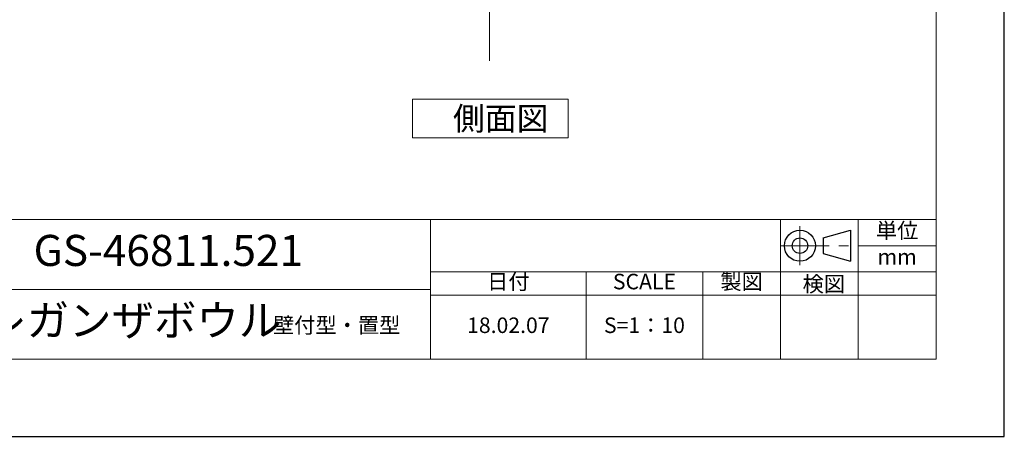
# Model space of a CAD drawing. Units: millimetres. Extents: x 21773 to 23873, y 3348 to 6318.
# Drawn here: x 22607 to 23873, y 3348 to 3884 of the extents above; entities that cross this region are included whole.
import ezdxf
from ezdxf.enums import TextEntityAlignment as Align

# ---------------------------------------------------------------- set-up
doc = ezdxf.new("R2010")
doc.units = ezdxf.units.MM
doc.header["$LTSCALE"] = 10
doc.linetypes.add('CENTER1', pattern=[10, 6.25, -1.25, 1.25, -1.25])
doc.layers.add('_0-0_', color=7, linetype='Continuous')
for name, color, linetype, lineweight in [('中心線', 1, 'Continuous', 0), ('図面枠', 6, 'Continuous', 20), ('文字', 4, 'Continuous', 15)]:
    doc.layers.add(name, color=color, linetype=linetype, lineweight=lineweight)
doc.styles.add('japanese', font='romans.shx', dxfattribs={"bigfont": 'bigfont.shx'})

msp = doc.modelspace()

# ---------------------------------------------------------------- linework, layer by layer
at = {"layer": '_0-0_', "color": 2, "linetype": 'Continuous'}
for p, q in [((23640.36, 3603.34), (23675.36, 3613.34)), ((23675.36, 3613.34), (23675.36, 3573.34)), ((23640.36, 3603.34), (23640.36, 3583.34)), ((23640.36, 3583.34), (23675.36, 3573.34))]:
    msp.add_line(p, q, dxfattribs=at)
for radius in [20, 10]:
    msp.add_circle((23610.36, 3593.34), radius, dxfattribs=at)
at = {"layer": 'Defpoints', "linetype": 'Continuous'}
msp.add_lwpolyline([(21773.13, 3347.91), (23873.13, 3347.91), (23873.13, 6317.91), (21773.13, 6317.91)], close=True, dxfattribs=at)
at = {"layer": '中心線'}
msp.add_line((23211.14, 4890.23), (23211.14, 3831.38), dxfattribs=at)
at = {"layer": '中心線', "color": 1, "linetype": 'CENTER1', "lineweight": 0}
for p, q in [((23610.36, 3618.34), (23610.36, 3568.34)), ((23585.36, 3593.34), (23680.36, 3593.34))]:
    msp.add_line(p, q, dxfattribs=at)
at = {"layer": '図面枠', "linetype": 'Continuous'}
for p, q in [((23785.36, 6218.73), (23785.36, 3447.09)), ((23785.36, 3627.09), (21860.89, 3627.09)), ((23135.36, 3627.09), (23135.36, 3447.09)), ((23585.36, 3627.09), (23585.36, 3447.09)), ((23685.36, 3627.09), (23685.36, 3447.09)), ((23785.36, 3593.34), (23685.36, 3593.34)), ((23785.36, 3559.59), (23135.36, 3559.59)), ((23335.36, 3559.59), (23335.36, 3447.09)), ((23485.36, 3559.59), (23485.36, 3447.09)), ((23135.36, 3537.09), (22460.89, 3537.09)), ((23785.36, 3529.59), (23135.36, 3529.59)), ((23785.36, 3447.09), (21860.89, 3447.09))]:
    msp.add_line(p, q, dxfattribs=at)
at = {"layer": '文字', "linetype": 'Continuous'}
for p, q in [((23112.2, 3732.09), (23112.2, 3782.09)), ((23112.2, 3782.09), (23312.2, 3782.09)), ((23312.2, 3782.09), (23312.2, 3732.09)), ((23312.2, 3732.09), (23112.2, 3732.09))]:
    msp.add_line(p, q, dxfattribs=at)

# ---------------------------------------------------------------- texts
at = {"layer": '文字', "style": 'japanese'}
for s, height, p in [('側面図', 30, (23164.2, 3742.09)), ('検図', 20, (23613.77, 3534.06))]:
    msp.add_text(s, height=height, dxfattribs=at).set_placement(p)
for s, height, p in [('単位', 20, (23735.36, 3610.21)), ('GS-46811.521', 40, (22798.13, 3582.09)), ('mm', 20, (23735.36, 3576.46)), ('日付', 20, (23235.36, 3544.59)), ('製図', 20, (23535.36, 3544.59)), ('SCALE', 20, (23410.36, 3544.59)), ('エレガンザボウル', 40, (22725.11, 3492.09)), ('壁付型・置型', 20, (23014.62, 3488.34)), ('18.02.07', 20, (23235.36, 3488.34)), ('S=1：10', 20, (23410.36, 3488.34))]:
    msp.add_text(s, height=height, dxfattribs=at).set_placement(p, align=Align.MIDDLE)

doc.saveas('drawing.dxf')
